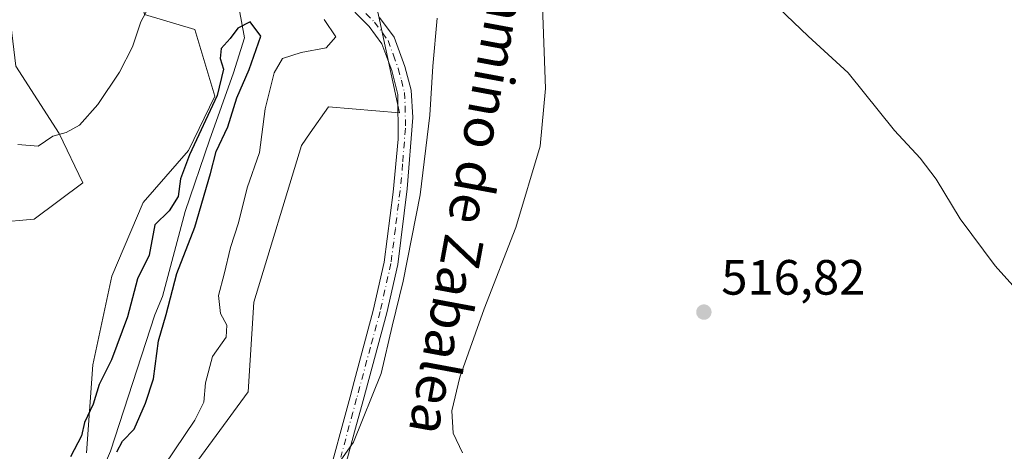
# Model space of a CAD drawing. Units: metres. Extents: x 634648 to 638103, y 4734372 to 4736753.
# Drawn here: x 636064 to 636263, y 4734533 to 4734620 of the extents above; entities that cross this region are included whole.
import ezdxf
from ezdxf.enums import TextEntityAlignment as Align

# ---------------------------------------------------------------- set-up
doc = ezdxf.new("R2010")
doc.units = ezdxf.units.M
doc.header["$MEASUREMENT"] = 0
doc.linetypes.add('DGN Style 4', pattern=[2.6384748266838614, 1.318413404963828, -0.6592067024819142, 0.001648016756204785, -0.6592067024819142])
for name, color, linetype, lineweight in [('Camino Cxs', 7, 'Continuous', 0), ('Camino eje', 30, 'DGN Style 4', 13), ('Corriente natural lineal', 142, 'Continuous', 13), ('Cultivos herbáceos CxS', 92, 'Continuous', 0), ('Curva de nivel maestra', 30, 'Continuous', 30), ('Curva de nivel normal', 30, 'Continuous', 0), ('Matorral CxS', 135, 'Continuous', 0), ('Punto de cota en terreno', 7, 'Continuous', 0), ('Rótulo de punto de cota en terreno', 7, 'Continuous', 0), ('Texto cartográfico', 7, 'Continuous', 0)]:
    doc.layers.add(name, color=color, linetype=linetype, lineweight=lineweight)
doc.styles.add('Style-Arial', font='txt')

# ---------------------------------------------------------------- blocks, each defined once
blk = doc.blocks.new('*U18')
at = {"layer": 'Cultivos herbáceos CxS', "color": 92, "linetype": 'Continuous', "lineweight": 0}
for points in [[(636059.1596999997, 4734579.223300001, 505.469299999997), (636066.8098999998, 4734579.8903, 504.3562999999995), (636076.7050999999, 4734587.249100001, 503.2740999999951), (636071.8843, 4734597.234099999, 505.8120000000054), (636063.1145000001, 4734610.882099999, 508.0880000000034)], [(636061.2779000001, 4734626.0613, 510.6368999999977), (636069.1511000004, 4734636.5209, 508.6218999999983), (636084.8765000004, 4734640.921700001, 504.9569000000047), (636089.1738999998, 4734621.2665, 505.2854999999981), (636099.3788999999, 4734618.263499999, 502.9523999999947), (636103.3825000003, 4734604.7675, 501.1880999999995), (636098.0721000005, 4734593.7675, 501.1500999999989), (636088.9299, 4734583.2599, 501.6411999999983), (636082.5695000002, 4734568.4111, 502.9020000000019), (636078.7090999996, 4734550.476299999, 501.4716000000044), (636077.4665000001, 4734532.6403, 499.0792999999976)], [(636090.7033000002, 4734518.5241, 504.6223000000027), (636110.1809, 4734544.9867, 506.2011999999959), (636111.2874999996, 4734563.1315, 505.8350999999967), (636120.9870999996, 4734594.838300001, 507.210500000001), (636122.7374999998, 4734597.367699999, 507.5504999999976), (636126.3905999997, 4734602.646299999, 507.907600000006), (636140.7965000002, 4734601.444900001, 508.8935999999958), (636132.5005000001, 4734640.0437, 509.1621000000014), (636132.3938999996, 4734661.5087, 509.8071999999956), (636137.5812999997, 4734671.0207, 510.5550999999978), (636145.0003000004, 4734677.725500001, 511.4303999999975), (636166.0094999997, 4734678.325099999, 513.6429999999964), (636175.5367000002, 4734686.012499999, 515.4995999999956), (636184.6189000001, 4734693.340700001, 517.2526999999973), (636201.4260999998, 4734692.740300001, 518.5553000000073), (636224.2355000004, 4734672.3181, 520.3347000000067), (636256.0494999997, 4734659.704500001, 522.0405000000028), (636313.4600999998, 4734646.992900001, 524.8723999999929)]]:
    blk.add_polyline3d(points, dxfattribs=at)
blk = doc.blocks.new('5PATER')
at = {"layer": 'Punto de cota en terreno', "linetype": 'Continuous', "lineweight": 0}
h = blk.add_hatch(color=51, dxfattribs=at)
edge = h.paths.add_edge_path()
edge.add_ellipse((0, 0), major_axis=(-0.1095731443231308, -0.1110710700762829), ratio=0.9994222409660322, start_angle=0, end_angle=360)

msp = doc.modelspace()

# ---------------------------------------------------------------- linework, layer by layer
at = {"layer": 'Camino Cxs', "color": 7, "linetype": 'Continuous', "lineweight": 0}
for points in [[(636125.8800999997, 4734525.940099999, 510.1202999999951), (636130.7801000001, 4734543.9901, 509.3145999999979), (636131.6101000002, 4734547.0801, 509.2342999999965), (636135.4901000002, 4734561.460100001, 509.1478999999963), (636137.6901000004, 4734571.210100001, 509.1205000000046), (636139.4901000002, 4734585.360099999, 509.2416999999987), (636140.5000999998, 4734596.120100001, 509.1692999999942), (636140.4301000005, 4734605.140100001, 508.9268000000012), (636139.2100999998, 4734610.0001, 508.6502000000037), (636137.2401000002, 4734615.370100001, 508.2391000000061), (636134.6501000002, 4734618.870100001, 507.9988000000012), (636129.0500999996, 4734624.5801, 507.3295999999973)], [(636125.8800999997, 4734525.940099999, 510.1202999999951), (636130.7801000001, 4734543.9901, 509.3145999999979), (636131.6101000002, 4734547.0801, 509.2342999999965), (636135.4901000002, 4734561.460100001, 509.1478999999963), (636137.6901000004, 4734571.210100001, 509.1205000000046), (636139.4901000002, 4734585.360099999, 509.2416999999987), (636140.5000999998, 4734596.120100001, 509.1692999999942), (636140.4301000005, 4734605.140100001, 508.9268000000012), (636139.2100999998, 4734610.0001, 508.6502000000037), (636137.2401000002, 4734615.370100001, 508.2391000000061), (636134.6501000002, 4734618.870100001, 507.9988000000012), (636129.0500999996, 4734624.5801, 507.3295999999973)], [(636136.7701000003, 4734620.670100001, 507.9557000000059), (636139.7100999998, 4734616.700099999, 508.3417999999947), (636141.8601000002, 4734610.8101, 508.7186999999976), (636143.1300999997, 4734605.9801, 509.1306999999942), (636143.4801000003, 4734600.5001, 509.3603000000003), (636142.3601000002, 4734586.040100001, 509.4762999999948), (636140.4301000005, 4734570.7301, 509.7194000000018), (636138.2301000003, 4734560.970100001, 509.690499999997), (636133.4600999998, 4734543.2601, 510.0494000000036), (636131.9200999998, 4734537.640100001, 510.1971999999951), (636127.2100999998, 4734520.390100001, 511.0123000000021)], [(636136.7701000003, 4734620.670100001, 507.9557000000059), (636139.7100999998, 4734616.700099999, 508.3417999999947), (636141.8601000002, 4734610.8101, 508.7186999999976), (636143.1300999997, 4734605.9801, 509.1306999999942), (636143.4801000003, 4734600.5001, 509.3603000000003), (636142.3601000002, 4734586.040100001, 509.4762999999948), (636140.4301000005, 4734570.7301, 509.7194000000018), (636138.2301000003, 4734560.970100001, 509.690499999997), (636133.4600999998, 4734543.2601, 510.0494000000036), (636131.9200999998, 4734537.640100001, 510.1971999999951), (636127.2100999998, 4734520.390100001, 511.0123000000021)]]:
    msp.add_polyline3d(points, dxfattribs=at)
at = {"layer": 'Camino eje', "color": 30, "linetype": 'DGN Style 4', "lineweight": 13}
msp.add_polyline3d([(636134.0034999996, 4734621.5101, 507.7814000000071), (636135.7100999998, 4734619.770099999, 507.9619999999995), (636138.4751000004, 4734616.0351, 508.2657000000036), (636139.5500999996, 4734613.090100001, 508.5096999999951), (636140.5351, 4734610.405099999, 508.686600000001), (636141.1700999998, 4734607.9901, 508.8503999999957), (636141.7801000001, 4734605.5601, 508.9869999999937), (636141.9550999999, 4734602.8201, 509.1046999999963), (636141.9901000002, 4734598.3101, 509.2200000000012), (636141.4301000005, 4734591.0801, 509.3093999999983), (636140.9250999996, 4734585.700099999, 509.3620999999985), (636139.9600999998, 4734578.045100001, 509.4033000000054), (636139.0601000005, 4734570.970100001, 509.4159000000073), (636136.8601000002, 4734561.215100001, 509.3521000000038), (636134.9200999998, 4734554.0251, 509.4027999999962), (636132.1201, 4734543.6251, 509.5310000000027), (636131.3501000004, 4734540.815099999, 509.6977000000043), (636128.9001000002, 4734531.790100001, 510.327099999995)], dxfattribs=at)
at = {"layer": 'Corriente natural lineal', "color": 142, "linetype": 'Continuous', "lineweight": 13}
msp.add_polyline3d([(636091.3898, 4734676.8903, 502.5893000000069), (636088.5601000005, 4734671.8301, 502.4622999999993), (636085.2001, 4734664.6801, 502.368100000007), (636084.1901000004, 4734658.720100001, 502.2651999999944), (636085.4901000002, 4734653.470100001, 501.9033999999957), (636087.4001000002, 4734648.780099999, 501.2116999999998), (636097.0900999998, 4734638.4301, 500.7360999999946), (636105.3701, 4734628.340100001, 500.545299999998), (636108.3400999998, 4734622.440099999, 500.7238999999972), (636109.4200999998, 4734616.550100001, 500.2486999999965), (636107.2247000001, 4734609.5362, 500.1067000000039), (636102.3299000004, 4734595.9101, 500.0627999999998), (636097.4351000005, 4734581.490300001, 499.4354000000022), (636092.8278000001, 4734564.2961, 498.9983000000066), (636091.2701000003, 4734560.590100001, 499.0962), (636082.2801000001, 4734533.0101, 498.5051999999997), (636076.2600999996, 4734518.9901, 499.1641999999993), (636071.0500999996, 4734513.470100001, 498.5880999999936), (636065.5301000001, 4734508.2401, 498.3877000000066), (636062.0100999996, 4734502.5001, 498.0381999999955), (636058.3901000004, 4734492.950099999, 497.7070999999996), (636055.1201, 4734478.7401, 497.6530000000057), (636053.5401, 4734466.020099999, 497.3421999999992), (636053.7100999998, 4734453.6601, 497.3659999999945)], dxfattribs=at)
at = {"layer": 'Cultivos herbáceos CxS', "color": 92, "linetype": 'Continuous', "lineweight": 0}
for points in [[(636012.3431000002, 4734799.655900001, 517.8923000000068), (636016.5444999998, 4734775.631100001, 518.7964999999967), (636029.3145000003, 4734733.5031, 519.376900000003), (636040.9068999998, 4734712.335899999, 518.2733000000007), (636044.1553999997, 4734678.929099999, 514.5295999999944), (636050.5537999999, 4734658.0613, 512.6459999999934), (636049.0985000003, 4734645.9351, 511.0532999999996), (636038.7521000003, 4734631.478499999, 509.5391999999993), (636037.9358999999, 4734621.169500001, 509.1398000000045), (636042.3523000004, 4734604.4495, 507.974000000002), (636048.1391000003, 4734591.738700001, 507.2829000000056), (636059.1596999997, 4734579.223300001, 505.469299999997), (636066.8098999998, 4734579.8903, 504.3562999999995), (636076.7050999999, 4734587.249100001, 503.2740999999951), (636071.8843, 4734597.234099999, 505.8120000000054), (636063.1145000001, 4734610.882099999, 508.0880000000034), (636061.2779000001, 4734626.0613, 510.6368999999977), (636069.1511000004, 4734636.5209, 508.6218999999983), (636084.8765000004, 4734640.921700001, 504.9569000000047)], [(636090.7033000002, 4734518.5241, 504.6223000000027), (636110.1809, 4734544.9867, 506.2011999999959), (636111.2874999996, 4734563.1315, 505.8350999999967), (636120.9870999996, 4734594.838300001, 507.210500000001), (636122.7374999998, 4734597.367699999, 507.5504999999976), (636126.3905999997, 4734602.646299999, 507.907600000006), (636140.7965000002, 4734601.444900001, 508.8935999999958), (636132.5005000001, 4734640.0437, 509.1621000000014), (636132.3938999996, 4734661.5087, 509.8071999999956), (636137.5812999997, 4734671.0207, 510.5550999999978), (636145.0003000004, 4734677.725500001, 511.4303999999975), (636166.0094999997, 4734678.325099999, 513.6429999999964), (636175.5367000002, 4734686.012499999, 515.4995999999956), (636184.6189000001, 4734693.340700001, 517.2526999999973), (636201.4260999998, 4734692.740300001, 518.5553000000073), (636224.2355000004, 4734672.3181, 520.3347000000067), (636256.0494999997, 4734659.704500001, 522.0405000000028), (636313.4600999998, 4734646.992900001, 524.8723999999929)], [(636084.8765000004, 4734640.921700001, 504.9569000000047), (636089.1738999998, 4734621.2665, 505.2854999999981), (636099.3788999999, 4734618.263499999, 502.9523999999947), (636103.3825000003, 4734604.7675, 501.1880999999995), (636098.0721000005, 4734593.7675, 501.1500999999989), (636088.9299, 4734583.2599, 501.6411999999983), (636082.5695000002, 4734568.4111, 502.9020000000019), (636078.7090999996, 4734550.476299999, 501.4716000000044), (636077.4665000001, 4734532.6403, 499.0792999999976)]]:
    msp.add_polyline3d(points, dxfattribs=at)
at = {"layer": 'Curva de nivel maestra', "color": 30, "linetype": 'Continuous', "lineweight": 30, "elevation": 500, "flags": 128}
msp.add_lwpolyline([(636083.5499999998, 4734532.9001), (636084.7300000006, 4734535.0601), (636087.0999999996, 4734537.4301), (636089.3499999996, 4734542.7401), (636091.0199999996, 4734547.640100001), (636091.9800000006, 4734555.3201), (636093.5499999998, 4734560.610099999), (636095.7000000002, 4734568.960100001), (636099.3700000001, 4734578.300100001), (636102.5199999996, 4734589.120100001), (636103.6600000003, 4734593.620100001), (636106.0300000003, 4734598.5701), (636107.8899999997, 4734604.4801), (636110.3300000001, 4734610.1501), (636112.7199999997, 4734616.9001), (636110.5800000001, 4734619.8201), (636108.04, 4734618.5601), (636106.5199999996, 4734616.4801), (636104.7000000002, 4734614.450099999), (636104.5199999996, 4734612.370100001), (636105.1500000004, 4734610.2301), (636103.8700000001, 4734604.920100001), (636098.29, 4734592.9301), (636096.4600000001, 4734588.100099999), (636095.9800000006, 4734584.470100001), (636094.1699999999, 4734581.5801), (636091.2999999998, 4734578.780099999), (636090.0999999996, 4734572.640100001), (636087.7300000006, 4734567.860099999), (636085.7599999999, 4734560.1601), (636082.4800000006, 4734551.4901), (636079.9900000002, 4734546.4901), (636078.7599999999, 4734542.4901), (636077, 4734538.8201), (636076.4500000002, 4734536.0801), (636074.1799999997, 4734531.870100001)], dxfattribs=at)
at = {"layer": 'Curva de nivel normal', "color": 30, "linetype": 'Continuous', "lineweight": 0, "flags": 128}
for points, elevation in [([(636169.7300000006, 4734622.9901), (636170.3300000001, 4734606.3301), (636169.2400000002, 4734594.700099999), (636164.3399999999, 4734578.2301), (636157.9600000001, 4734561.790100001), (636153, 4734547.940099999), (636151.3600000005, 4734541.1501), (636151.6600000003, 4734536.6601), (636153.5700000003, 4734532.700099999)], 515), ([(636063.5099999999, 4734595.040100001), (636067.6399999997, 4734594.690099999), (636070.6100000005, 4734596.6801), (636073.29, 4734597.460100001), (636076.0099999999, 4734598.940099999), (636079.75, 4734603.100099999), (636084.0999999996, 4734609.630100001), (636086.7199999997, 4734614.770099999), (636088.4400000004, 4734619.8101), (636089.9299999997, 4734622.5701)], 505), ([(636217.6100000005, 4734622.5801), (636223.5099999999, 4734616.950099999), (636231.5999999996, 4734609.520099999), (636241, 4734597.860099999), (636246.2199999997, 4734592.220100001), (636249.4400000004, 4734587.9801), (636254.2800000003, 4734580.0101), (636261.4000000004, 4734570.4801), (636271.4800000006, 4734559.210100001)], 520), ([(636125.5700000003, 4734620.270099999), (636127.9299999997, 4734616.780099999), (636125.9199999999, 4734614.540100001), (636120.8899999997, 4734613.620100001), (636117.0800000001, 4734612.370100001), (636115.4100000003, 4734609.4801), (636113.6299999999, 4734602.210100001), (636112.4600000001, 4734593.4101), (636109.9600000001, 4734586.220100001), (636108.1799999997, 4734579.1601), (636106.5999999996, 4734574.1601), (636105.2999999998, 4734568.8201), (636104.1799999997, 4734564.4901), (636104.5800000001, 4734560.8201), (636105.8399999999, 4734558.470100001), (636105.7000000002, 4734556.0601), (636102.9600000001, 4734552.130100001), (636101.5199999996, 4734546.8201), (636101.1600000003, 4734542.890100001), (636099.3399999999, 4734539.270099999), (636093.2300000006, 4734530.200099999)], 505), ([(636128.5599999997, 4734530.7401), (636131.5, 4734534.800100001), (636137.0599999997, 4734548.7401), (636139.2800000003, 4734558.270099999), (636141.5599999997, 4734567.4101), (636144.9900000002, 4734584.8101), (636146.9600000001, 4734600.950099999), (636147.5499999998, 4734610.850099999), (636148.4500000002, 4734620.5801)], 510)]:
    msp.add_lwpolyline(points, dxfattribs=dict(at, elevation=elevation))
at = {"layer": 'Matorral CxS', "color": 135, "linetype": 'Continuous', "lineweight": 0}
for points in [[(636012.3431000002, 4734799.655900001, 517.8923000000068), (636016.5444999998, 4734775.631100001, 518.7964999999967), (636029.3145000003, 4734733.5031, 519.376900000003), (636040.9068999998, 4734712.335899999, 518.2733000000007), (636044.1553999997, 4734678.929099999, 514.5295999999944), (636050.5537999999, 4734658.0613, 512.6459999999934), (636049.0985000003, 4734645.9351, 511.0532999999996), (636038.7521000003, 4734631.478499999, 509.5391999999993), (636037.9358999999, 4734621.169500001, 509.1398000000045), (636042.3523000004, 4734604.4495, 507.974000000002), (636048.1391000003, 4734591.738700001, 507.2829000000056), (636059.1596999997, 4734579.223300001, 505.469299999997), (636066.8098999998, 4734579.8903, 504.3562999999995), (636076.7050999999, 4734587.249100001, 503.2740999999951), (636071.8843, 4734597.234099999, 505.8120000000054), (636063.1145000001, 4734610.882099999, 508.0880000000034), (636061.2779000001, 4734626.0613, 510.6368999999977), (636069.1511000004, 4734636.5209, 508.6218999999983), (636084.8765000004, 4734640.921700001, 504.9569000000047)], [(636077.4665000001, 4734532.6403, 499.0792999999976), (636078.7090999996, 4734550.476299999, 501.4716000000044), (636082.5695000002, 4734568.4111, 502.9020000000019), (636088.9299, 4734583.2599, 501.6411999999983), (636098.0721000005, 4734593.7675, 501.1500999999989), (636103.3825000003, 4734604.7675, 501.1880999999995), (636099.3788999999, 4734618.263499999, 502.9523999999947), (636089.1738999998, 4734621.2665, 505.2854999999981), (636084.8765000004, 4734640.921700001, 504.9569000000047), (636077.1697000006, 4734653.1007, 506.860799999995), (636074.1681000004, 4734671.119700001, 508.5749000000069), (636105.8066999996, 4734727.4747, 505.6711000000069), (636107.2858999996, 4734738.965700001, 507.1686000000045), (636105.3843, 4734755.807499999, 509.6290000000009), (636100.5824999996, 4734761.2137, 510.4177000000054), (636074.1709000003, 4734778.032099999, 512.8234999999986), (636072.0620999997, 4734797.366900001, 512.0421999999963)], [(636313.4600999998, 4734646.992900001, 524.8723999999929), (636256.0494999997, 4734659.704500001, 522.0405000000028), (636224.2355000004, 4734672.3181, 520.3347000000067), (636201.4260999998, 4734692.740300001, 518.5553000000073), (636184.6189000001, 4734693.340700001, 517.2526999999973), (636175.5367000002, 4734686.012499999, 515.4995999999956), (636166.0094999997, 4734678.325099999, 513.6429999999964), (636145.0003000004, 4734677.725500001, 511.4303999999975), (636137.5812999997, 4734671.0207, 510.5550999999978), (636132.3938999996, 4734661.5087, 509.8071999999956), (636132.5005000001, 4734640.0437, 509.1621000000014), (636140.7965000002, 4734601.444900001, 508.8935999999958), (636126.3905999997, 4734602.646299999, 507.907600000006), (636122.7374999998, 4734597.367699999, 507.5504999999976), (636120.9870999996, 4734594.838300001, 507.210500000001), (636111.2874999996, 4734563.1315, 505.8350999999967), (636110.1809, 4734544.9867, 506.2011999999959), (636090.7033000002, 4734518.5241, 504.6223000000027)], [(636090.7033000002, 4734518.5241, 504.6223000000027), (636110.1809, 4734544.9867, 506.2011999999959), (636111.2874999996, 4734563.1315, 505.8350999999967), (636120.9870999996, 4734594.838300001, 507.210500000001), (636122.7374999998, 4734597.367699999, 507.5504999999976), (636126.3905999997, 4734602.646299999, 507.907600000006), (636140.7965000002, 4734601.444900001, 508.8935999999958), (636132.5005000001, 4734640.0437, 509.1621000000014), (636132.3938999996, 4734661.5087, 509.8071999999956), (636137.5812999997, 4734671.0207, 510.5550999999978), (636145.0003000004, 4734677.725500001, 511.4303999999975), (636166.0094999997, 4734678.325099999, 513.6429999999964), (636175.5367000002, 4734686.012499999, 515.4995999999956), (636184.6189000001, 4734693.340700001, 517.2526999999973), (636201.4260999998, 4734692.740300001, 518.5553000000073), (636224.2355000004, 4734672.3181, 520.3347000000067), (636256.0494999997, 4734659.704500001, 522.0405000000028), (636313.4600999998, 4734646.992900001, 524.8723999999929)], [(636084.8765000004, 4734640.921700001, 504.9569000000047), (636089.1738999998, 4734621.2665, 505.2854999999981), (636099.3788999999, 4734618.263499999, 502.9523999999947), (636103.3825000003, 4734604.7675, 501.1880999999995), (636098.0721000005, 4734593.7675, 501.1500999999989), (636088.9299, 4734583.2599, 501.6411999999983), (636082.5695000002, 4734568.4111, 502.9020000000019), (636078.7090999996, 4734550.476299999, 501.4716000000044), (636077.4665000001, 4734532.6403, 499.0792999999976)], [(636063.1145000001, 4734610.882099999, 508.0880000000034), (636071.8843, 4734597.234099999, 505.8120000000054), (636076.7050999999, 4734587.249100001, 503.2740999999951), (636066.8098999998, 4734579.8903, 504.3562999999995), (636059.1596999997, 4734579.223300001, 505.469299999997)]]:
    msp.add_polyline3d(points, dxfattribs=at)

# ---------------------------------------------------------------- block references
at = {"layer": 'Cultivos herbáceos CxS', "color": 92, "linetype": 'Continuous', "lineweight": 0}
msp.add_blockref('*U18', (0, 0), dxfattribs=at)
at = {"layer": 'Punto de cota en terreno', "color": 7, "linetype": 'Continuous', "lineweight": 0, "xscale": 10, "yscale": 10, "zscale": 10}
msp.add_blockref('5PATER', (636202.4100000003, 4734561.130000001, 516.820000000007), dxfattribs=at)

# ---------------------------------------------------------------- texts
at = {"layer": 'Rótulo de punto de cota en terreno', "color": 7, "linetype": 'Continuous', "lineweight": 0, "style": 'Style-Arial'}
msp.add_text('516,82', height=7.000000000000002, dxfattribs=at).set_placement((636205.9378000004, 4734564.6578))
at = {"layer": 'Texto cartográfico', "color": 7, "linetype": 'Continuous', "lineweight": 0, "style": 'Style-Arial'}
msp.add_text('Camino de Zabalea', height=8, rotation=259.4732607315537, dxfattribs=at).set_placement((636155.5284481833, 4734584.612762501), align=Align.MIDDLE_CENTER)

doc.saveas('drawing.dxf')
